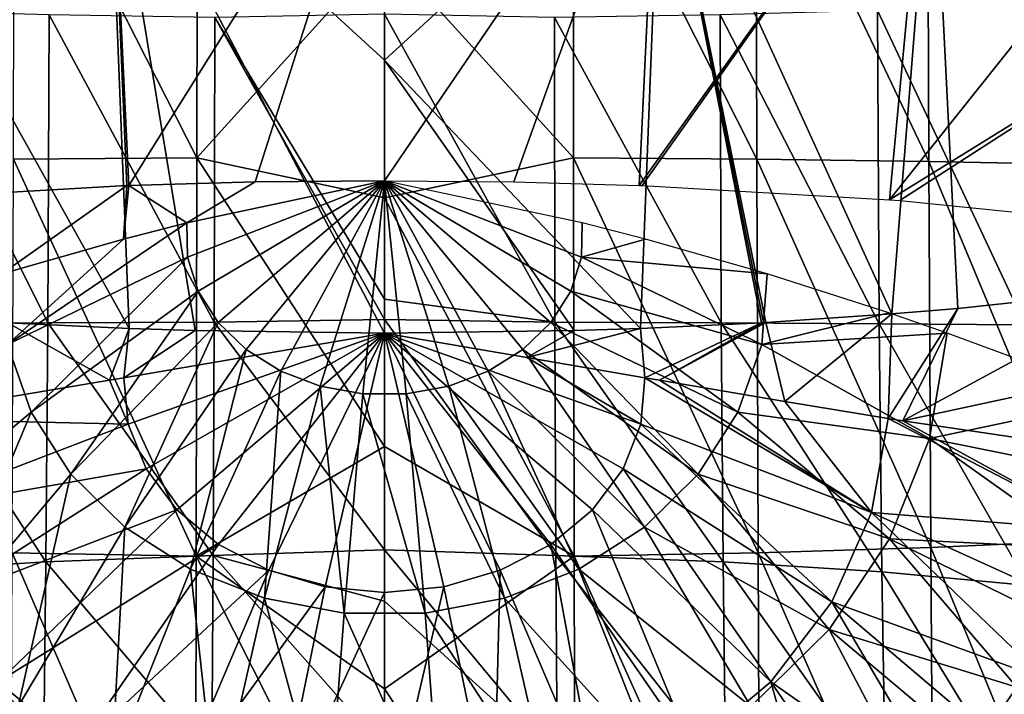
# Model space of a CAD drawing. Units: millimetres. Extents: x -77 to -18, y 3 to 172.
# Drawn here: x -52 to -39, y 41 to 50 of the extents above; entities that cross this region are included whole.
import ezdxf

# ---------------------------------------------------------------- set-up
doc = ezdxf.new("R2010")
doc.units = ezdxf.units.MM
doc.header["$LTSCALE"] = 33.374815
for name, color, linetype in [('11', 7, 'CONTINUOUS'), ('15', 7, 'CONTINUOUS'), ('17', 7, 'CONTINUOUS'), ('18', 7, 'CONTINUOUS'), ('19', 7, 'CONTINUOUS'), ('21', 7, 'CONTINUOUS'), ('23', 7, 'CONTINUOUS'), ('25', 7, 'CONTINUOUS'), ('26', 7, 'CONTINUOUS'), ('7', 7, 'CONTINUOUS'), ('79', 7, 'CONTINUOUS'), ('83', 7, 'CONTINUOUS'), ('87', 7, 'CONTINUOUS'), ('91', 7, 'CONTINUOUS')]:
    doc.layers.add(name, color=color, linetype=linetype)

msp = doc.modelspace()

# ---------------------------------------------------------------- linework, layer by layer
at = {"layer": '11', "linetype": 'Continuous'}
for points in [[(-54.208, 48.031, -546.758), (-51.113, 53.685, -547.563), (-54.735, 53.645, -548.289), (-54.208, 48.031, -546.758)], [(-50.878, 48.223, -546.043), (-51.113, 53.685, -547.563), (-54.208, 48.031, -546.758), (-50.878, 48.223, -546.043)], [(-50.854, 48.224, -546.039), (-47.432, 53.696, -547.319), (-51.113, 53.685, -547.563), (-50.854, 48.224, -546.039)], [(-50.854, 48.224, -546.039), (-51.113, 53.685, -547.563), (-50.878, 48.223, -546.043), (-50.854, 48.224, -546.039)], [(-49.16, 48.272, -545.859), (-47.432, 53.696, -547.319), (-50.854, 48.224, -546.039), (-49.16, 48.272, -545.859)], [(-47.425, 48.289, -545.798), (-47.432, 53.696, -547.319), (-49.16, 48.272, -545.859), (-47.425, 48.289, -545.798)], [(-47.425, 48.289, -545.798), (-43.751, 53.685, -547.562), (-47.432, 53.696, -547.319), (-47.425, 48.289, -545.798)], [(-45.69, 48.272, -545.859), (-43.751, 53.685, -547.562), (-47.425, 48.289, -545.798), (-45.69, 48.272, -545.859)], [(-44.01, 48.225, -546.037), (-43.751, 53.685, -547.562), (-45.69, 48.272, -545.859), (-44.01, 48.225, -546.037)], [(-43.751, 53.685, -547.562), (-44.01, 48.225, -546.037), (-40.129, 53.646, -548.285), (-43.751, 53.685, -547.562)], [(-44.01, 48.225, -546.037), (-43.972, 48.223, -546.043), (-40.129, 53.646, -548.285), (-44.01, 48.225, -546.037)], [(-40.129, 53.646, -548.285), (-43.972, 48.223, -546.043), (-40.656, 48.033, -546.755), (-40.129, 53.646, -548.285)], [(-36.517, 53.229, -549.462), (-40.129, 53.646, -548.285), (-40.656, 48.033, -546.755), (-36.517, 53.229, -549.462)], [(-36.8, 50.422, -548.793), (-36.517, 53.229, -549.462), (-40.656, 48.033, -546.755), (-36.8, 50.422, -548.793)], [(-36.8, 50.422, -548.793), (-40.656, 48.033, -546.755), (-40.517, 48.022, -546.795), (-36.8, 50.422, -548.793)], [(-37.195, 47.686, -548.048), (-36.8, 50.422, -548.793), (-40.517, 48.022, -546.795), (-37.195, 47.686, -548.048)]]:
    msp.add_3dface(points, dxfattribs=at)
at = {"layer": '15', "linetype": 'Continuous'}
for points in [[(-47.425, 53.759, -554.733), (-47.425, 49.904, -554.152), (-51.127, 53.299, -554.426), (-47.425, 53.759, -554.733)], [(-50.849, 46.307, -553.193), (-52.477, 46.384, -552.906), (-54.768, 53.329, -553.692), (-50.849, 46.307, -553.193)], [(-51.127, 53.299, -554.426), (-50.849, 46.307, -553.193), (-54.768, 53.329, -553.692), (-51.127, 53.299, -554.426)], [(-47.425, 49.904, -554.152), (-47.425, 46.243, -553.433), (-51.127, 53.299, -554.426), (-47.425, 49.904, -554.152)], [(-51.127, 53.299, -554.426), (-47.425, 46.243, -553.433), (-49.965, 46.278, -553.301), (-51.127, 53.299, -554.426)], [(-50.849, 46.307, -553.193), (-51.127, 53.299, -554.426), (-49.965, 46.278, -553.301), (-50.849, 46.307, -553.193)]]:
    msp.add_3dface(points, dxfattribs=at)
at = {"layer": '17', "linetype": 'Continuous'}
for points in [[(-39.74, 46.576, -552.192), (-37.195, 46.846, -551.183), (-40.475, 45.066, -552.097), (-39.74, 46.576, -552.192)], [(-40.475, 45.066, -552.097), (-37.195, 46.846, -551.183), (-37.369, 45.74, -550.967), (-40.475, 45.066, -552.097)], [(-42.313, 46.388, -552.893), (-40.625, 46.502, -552.468), (-42.057, 45.326, -552.607), (-42.313, 46.388, -552.893)], [(-42.057, 45.326, -552.607), (-40.625, 46.502, -552.468), (-40.675, 45.098, -552.17), (-42.057, 45.326, -552.607)], [(-40.625, 46.502, -552.468), (-39.74, 46.576, -552.192), (-40.675, 45.098, -552.17), (-40.625, 46.502, -552.468)], [(-40.675, 45.098, -552.17), (-39.74, 46.576, -552.192), (-40.475, 45.066, -552.097), (-40.675, 45.098, -552.17)], [(-43.994, 46.308, -553.192), (-42.373, 46.384, -552.906), (-43.934, 45.644, -553.045), (-43.994, 46.308, -553.192)], [(-43.934, 45.644, -553.045), (-42.373, 46.384, -552.906), (-43.737, 45.611, -553.007), (-43.934, 45.644, -553.045)], [(-42.343, 46.386, -552.899), (-42.313, 46.388, -552.893), (-43.737, 45.611, -553.007), (-42.343, 46.386, -552.899)], [(-43.737, 45.611, -553.007), (-42.313, 46.388, -552.893), (-42.057, 45.326, -552.607), (-43.737, 45.611, -553.007)], [(-42.373, 46.384, -552.906), (-42.343, 46.386, -552.899), (-43.737, 45.611, -553.007), (-42.373, 46.384, -552.906)], [(-47.425, 46.243, -553.433), (-44.884, 46.278, -553.301), (-45.519, 45.917, -553.287), (-47.425, 46.243, -553.433)], [(-44.884, 46.278, -553.301), (-43.994, 46.308, -553.192), (-45.519, 45.917, -553.287), (-44.884, 46.278, -553.301)], [(-45.519, 45.917, -553.287), (-43.994, 46.308, -553.192), (-43.934, 45.644, -553.045), (-45.519, 45.917, -553.287)], [(-37.542, 44.634, -550.752), (-40.475, 45.066, -552.097), (-37.369, 45.74, -550.967), (-37.542, 44.634, -550.752)]]:
    msp.add_3dface(points, dxfattribs=at)
at = {"layer": '18', "linetype": 'Continuous'}
for points in [[(-50.918, 45.644, -553.045), (-47.425, 46.243, -553.433), (-50.863, 45.024, -552.911), (-50.918, 45.644, -553.045)], [(-50.863, 45.024, -552.911), (-47.425, 46.243, -553.433), (-50.622, 44.421, -552.783), (-50.863, 45.024, -552.911)], [(-50.622, 44.421, -552.783), (-47.425, 46.243, -553.433), (-50.211, 43.871, -552.666), (-50.622, 44.421, -552.783)], [(-50.211, 43.871, -552.666), (-47.425, 46.243, -553.433), (-49.653, 43.41, -552.569), (-50.211, 43.871, -552.666)], [(-49.653, 43.41, -552.569), (-47.425, 46.243, -553.433), (-48.976, 43.062, -552.496), (-49.653, 43.41, -552.569)], [(-48.976, 43.062, -552.496), (-47.425, 46.243, -553.433), (-48.22, 42.842, -552.45), (-48.976, 43.062, -552.496)], [(-48.22, 42.842, -552.45), (-47.425, 46.243, -553.433), (-47.425, 42.766, -552.434), (-48.22, 42.842, -552.45)], [(-47.425, 46.243, -553.433), (-45.519, 45.917, -553.287), (-43.987, 45.024, -552.911), (-47.425, 46.243, -553.433)], [(-47.425, 42.766, -552.434), (-47.425, 46.243, -553.433), (-46.63, 42.842, -552.45), (-47.425, 42.766, -552.434)], [(-46.63, 42.842, -552.45), (-47.425, 46.243, -553.433), (-45.874, 43.062, -552.496), (-46.63, 42.842, -552.45)], [(-45.874, 43.062, -552.496), (-47.425, 46.243, -553.433), (-45.197, 43.41, -552.569), (-45.874, 43.062, -552.496)], [(-45.197, 43.41, -552.569), (-47.425, 46.243, -553.433), (-44.639, 43.871, -552.666), (-45.197, 43.41, -552.569)], [(-44.639, 43.871, -552.666), (-47.425, 46.243, -553.433), (-44.228, 44.421, -552.783), (-44.639, 43.871, -552.666)], [(-44.228, 44.421, -552.783), (-47.425, 46.243, -553.433), (-43.987, 45.024, -552.911), (-44.228, 44.421, -552.783)], [(-45.519, 45.917, -553.287), (-43.934, 45.644, -553.045), (-43.987, 45.024, -552.911), (-45.519, 45.917, -553.287)], [(-51.113, 45.611, -553.007), (-50.863, 45.024, -552.911), (-54.178, 45.098, -552.168), (-51.113, 45.611, -553.007)], [(-50.918, 45.644, -553.045), (-50.863, 45.024, -552.911), (-51.113, 45.611, -553.007), (-50.918, 45.644, -553.045)], [(-43.987, 45.024, -552.911), (-43.934, 45.644, -553.045), (-40.896, 43.837, -551.906), (-43.987, 45.024, -552.911)], [(-43.934, 45.644, -553.045), (-43.737, 45.611, -553.007), (-40.896, 43.837, -551.906), (-43.934, 45.644, -553.045)], [(-43.737, 45.611, -553.007), (-42.057, 45.326, -552.607), (-40.896, 43.837, -551.906), (-43.737, 45.611, -553.007)], [(-42.057, 45.326, -552.607), (-40.675, 45.098, -552.17), (-40.896, 43.837, -551.906), (-42.057, 45.326, -552.607)], [(-54.178, 45.098, -552.168), (-50.863, 45.024, -552.911), (-53.954, 43.837, -551.906), (-54.178, 45.098, -552.168)], [(-50.863, 45.024, -552.911), (-50.622, 44.421, -552.783), (-53.954, 43.837, -551.906), (-50.863, 45.024, -552.911)], [(-44.228, 44.421, -552.783), (-43.987, 45.024, -552.911), (-41.43, 42.64, -551.656), (-44.228, 44.421, -552.783)], [(-41.43, 42.64, -551.656), (-43.987, 45.024, -552.911), (-40.896, 43.837, -551.906), (-41.43, 42.64, -551.656)], [(-40.896, 43.837, -551.906), (-40.675, 45.098, -552.17), (-37.769, 43.587, -550.548), (-40.896, 43.837, -551.906)], [(-40.675, 45.098, -552.17), (-40.475, 45.066, -552.097), (-37.769, 43.587, -550.548), (-40.675, 45.098, -552.17)], [(-40.475, 45.066, -552.097), (-37.542, 44.634, -550.752), (-37.769, 43.587, -550.548), (-40.475, 45.066, -552.097)], [(-53.954, 43.837, -551.906), (-50.622, 44.421, -552.783), (-53.42, 42.64, -551.656), (-53.954, 43.837, -551.906)], [(-50.622, 44.421, -552.783), (-50.211, 43.871, -552.666), (-53.42, 42.64, -551.656), (-50.622, 44.421, -552.783)], [(-44.639, 43.871, -552.666), (-44.228, 44.421, -552.783), (-42.246, 41.566, -551.433), (-44.639, 43.871, -552.666)], [(-42.246, 41.566, -551.433), (-44.228, 44.421, -552.783), (-41.43, 42.64, -551.656), (-42.246, 41.566, -551.433)], [(-53.42, 42.64, -551.656), (-50.211, 43.871, -552.666), (-52.604, 41.566, -551.433), (-53.42, 42.64, -551.656)], [(-50.211, 43.871, -552.666), (-49.653, 43.41, -552.569), (-52.604, 41.566, -551.433), (-50.211, 43.871, -552.666)], [(-45.197, 43.41, -552.569), (-44.639, 43.871, -552.666), (-43.31, 40.674, -551.249), (-45.197, 43.41, -552.569)], [(-43.31, 40.674, -551.249), (-44.639, 43.871, -552.666), (-42.246, 41.566, -551.433), (-43.31, 40.674, -551.249)], [(-41.43, 42.64, -551.656), (-40.896, 43.837, -551.906), (-38.563, 41.599, -550.16), (-41.43, 42.64, -551.656)], [(-38.563, 41.599, -550.16), (-40.896, 43.837, -551.906), (-38.111, 42.572, -550.35), (-38.563, 41.599, -550.16)], [(-38.111, 42.572, -550.35), (-40.896, 43.837, -551.906), (-37.769, 43.587, -550.548), (-38.111, 42.572, -550.35)], [(-52.604, 41.566, -551.433), (-49.653, 43.41, -552.569), (-51.54, 40.674, -551.249), (-52.604, 41.566, -551.433)], [(-49.653, 43.41, -552.569), (-48.976, 43.062, -552.496), (-51.54, 40.674, -551.249), (-49.653, 43.41, -552.569)], [(-45.874, 43.062, -552.496), (-45.197, 43.41, -552.569), (-44.572, 40.006, -551.111), (-45.874, 43.062, -552.496)], [(-44.572, 40.006, -551.111), (-45.197, 43.41, -552.569), (-43.31, 40.674, -551.249), (-44.572, 40.006, -551.111)], [(-51.54, 40.674, -551.249), (-48.976, 43.062, -552.496), (-50.278, 40.006, -551.111), (-51.54, 40.674, -551.249)], [(-48.976, 43.062, -552.496), (-48.22, 42.842, -552.45), (-50.278, 40.006, -551.111), (-48.976, 43.062, -552.496)], [(-46.63, 42.842, -552.45), (-45.874, 43.062, -552.496), (-45.965, 39.588, -551.025), (-46.63, 42.842, -552.45)], [(-45.965, 39.588, -551.025), (-45.874, 43.062, -552.496), (-44.572, 40.006, -551.111), (-45.965, 39.588, -551.025)], [(-50.278, 40.006, -551.111), (-48.22, 42.842, -552.45), (-48.885, 39.588, -551.025), (-50.278, 40.006, -551.111)], [(-48.22, 42.842, -552.45), (-47.425, 42.766, -552.434), (-48.885, 39.588, -551.025), (-48.22, 42.842, -552.45)], [(-48.885, 39.588, -551.025), (-47.425, 42.766, -552.434), (-47.425, 39.443, -550.996), (-48.885, 39.588, -551.025)], [(-47.425, 42.766, -552.434), (-46.63, 42.842, -552.45), (-47.425, 39.443, -550.996), (-47.425, 42.766, -552.434)], [(-47.425, 39.443, -550.996), (-46.63, 42.842, -552.45), (-45.965, 39.588, -551.025), (-47.425, 39.443, -550.996)], [(-42.246, 41.566, -551.433), (-41.43, 42.64, -551.656), (-39.771, 39.821, -549.814), (-42.246, 41.566, -551.433)], [(-39.771, 39.821, -549.814), (-41.43, 42.64, -551.656), (-39.119, 40.678, -549.981), (-39.771, 39.821, -549.814)], [(-39.119, 40.678, -549.981), (-41.43, 42.64, -551.656), (-38.563, 41.599, -550.16), (-39.119, 40.678, -549.981)], [(-52.604, 41.566, -551.433), (-51.54, 40.674, -551.249), (-54.338, 39.041, -549.662), (-52.604, 41.566, -551.433)], [(-43.31, 40.674, -551.249), (-42.246, 41.566, -551.433), (-41.34, 38.344, -549.527), (-43.31, 40.674, -551.249)], [(-41.34, 38.344, -549.527), (-42.246, 41.566, -551.433), (-40.514, 39.039, -549.662), (-41.34, 38.344, -549.527)], [(-40.514, 39.039, -549.662), (-42.246, 41.566, -551.433), (-39.771, 39.821, -549.814), (-40.514, 39.039, -549.662)]]:
    msp.add_3dface(points, dxfattribs=at)
at = {"layer": '19', "linetype": 'Continuous'}
for points in [[(-52.477, 46.384, -552.906), (-51.113, 45.611, -553.007), (-54.178, 45.098, -552.168), (-52.477, 46.384, -552.906)], [(-52.477, 46.384, -552.906), (-50.849, 46.307, -553.193), (-51.113, 45.611, -553.007), (-52.477, 46.384, -552.906)], [(-50.849, 46.307, -553.193), (-50.918, 45.644, -553.045), (-51.113, 45.611, -553.007), (-50.849, 46.307, -553.193)], [(-50.849, 46.307, -553.193), (-49.965, 46.278, -553.301), (-50.918, 45.644, -553.045), (-50.849, 46.307, -553.193)], [(-49.965, 46.278, -553.301), (-47.425, 46.243, -553.433), (-50.918, 45.644, -553.045), (-49.965, 46.278, -553.301)]]:
    msp.add_3dface(points, dxfattribs=at)
at = {"layer": '21', "linetype": 'Continuous'}
msp.add_3dface([(-39.119, 40.678, -549.981), (-38.563, 41.599, -550.16), (-38.487, 40.981, -549.731), (-39.119, 40.678, -549.981)], dxfattribs=at)
at = {"layer": '23', "linetype": 'Continuous'}
msp.add_3dface([(-39.533, 40.645, -547.035), (-38.805, 41.326, -547.279), (-38.947, 41.496, -547.164), (-39.533, 40.645, -547.035)], dxfattribs=at)
at = {"layer": '25', "linetype": 'Continuous'}
for points in [[(-50.066, 47.261, -545.634), (-47.425, 48.289, -545.798), (-50.076, 47.724, -545.769), (-50.066, 47.261, -545.634)], [(-49.922, 46.807, -545.507), (-47.425, 48.289, -545.798), (-50.066, 47.261, -545.634), (-49.922, 46.807, -545.507)], [(-49.656, 46.387, -545.394), (-47.425, 48.289, -545.798), (-49.922, 46.807, -545.507), (-49.656, 46.387, -545.394)], [(-49.281, 46.023, -545.298), (-47.425, 48.289, -545.798), (-49.656, 46.387, -545.394), (-49.281, 46.023, -545.298)], [(-48.816, 45.735, -545.222), (-47.425, 48.289, -545.798), (-49.281, 46.023, -545.298), (-48.816, 45.735, -545.222)], [(-48.286, 45.534, -545.171), (-47.425, 48.289, -545.798), (-48.816, 45.735, -545.222), (-48.286, 45.534, -545.171)], [(-47.716, 45.429, -545.144), (-47.425, 48.289, -545.798), (-48.286, 45.534, -545.171), (-47.716, 45.429, -545.144)], [(-47.134, 45.429, -545.144), (-47.425, 48.289, -545.798), (-47.716, 45.429, -545.144), (-47.134, 45.429, -545.144)], [(-44.774, 47.724, -545.769), (-47.425, 48.289, -545.798), (-44.784, 47.261, -545.634), (-44.774, 47.724, -545.769)], [(-44.784, 47.261, -545.634), (-47.425, 48.289, -545.798), (-44.928, 46.807, -545.507), (-44.784, 47.261, -545.634)], [(-44.928, 46.807, -545.507), (-47.425, 48.289, -545.798), (-45.194, 46.387, -545.394), (-44.928, 46.807, -545.507)], [(-45.194, 46.387, -545.394), (-47.425, 48.289, -545.798), (-45.569, 46.023, -545.298), (-45.194, 46.387, -545.394)], [(-45.569, 46.023, -545.298), (-47.425, 48.289, -545.798), (-46.034, 45.735, -545.222), (-45.569, 46.023, -545.298)], [(-46.034, 45.735, -545.222), (-47.425, 48.289, -545.798), (-46.564, 45.534, -545.171), (-46.034, 45.735, -545.222)], [(-46.564, 45.534, -545.171), (-47.425, 48.289, -545.798), (-47.134, 45.429, -545.144), (-46.564, 45.534, -545.171)], [(-50.066, 47.261, -545.634), (-50.076, 47.724, -545.769), (-52.481, 46.092, -545.844), (-50.066, 47.261, -545.634)], [(-52.481, 46.092, -545.844), (-50.076, 47.724, -545.769), (-50.923, 47.506, -545.831), (-52.481, 46.092, -545.844)], [(-44.774, 47.724, -545.769), (-44.784, 47.261, -545.634), (-43.927, 47.506, -545.831), (-44.774, 47.724, -545.769)], [(-52.554, 47.039, -546.063), (-52.481, 46.092, -545.844), (-50.923, 47.506, -545.831), (-52.554, 47.039, -546.063)], [(-44.784, 47.261, -545.634), (-42.296, 47.039, -546.063), (-43.927, 47.506, -545.831), (-44.784, 47.261, -545.634)], [(-50.066, 47.261, -545.634), (-52.481, 46.092, -545.844), (-52.162, 45.184, -545.636), (-50.066, 47.261, -545.634)], [(-49.922, 46.807, -545.507), (-50.066, 47.261, -545.634), (-52.162, 45.184, -545.636), (-49.922, 46.807, -545.507)], [(-44.784, 47.261, -545.634), (-44.928, 46.807, -545.507), (-42.369, 46.092, -545.844), (-44.784, 47.261, -545.634)], [(-44.784, 47.261, -545.634), (-42.369, 46.092, -545.844), (-42.296, 47.039, -546.063), (-44.784, 47.261, -545.634)], [(-42.369, 46.092, -545.844), (-40.663, 46.514, -546.457), (-42.296, 47.039, -546.063), (-42.369, 46.092, -545.844)], [(-49.922, 46.807, -545.507), (-52.162, 45.184, -545.636), (-51.63, 44.353, -545.448), (-49.922, 46.807, -545.507)], [(-49.656, 46.387, -545.394), (-49.922, 46.807, -545.507), (-51.63, 44.353, -545.448), (-49.656, 46.387, -545.394)], [(-44.928, 46.807, -545.507), (-45.194, 46.387, -545.394), (-42.688, 45.184, -545.636), (-44.928, 46.807, -545.507)], [(-44.928, 46.807, -545.507), (-42.688, 45.184, -545.636), (-42.369, 46.092, -545.844), (-44.928, 46.807, -545.507)], [(-39.882, 46.244, -546.708), (-40.663, 46.514, -546.457), (-42.369, 46.092, -545.844), (-39.882, 46.244, -546.708)], [(-49.656, 46.387, -545.394), (-51.63, 44.353, -545.448), (-50.908, 43.64, -545.288), (-49.656, 46.387, -545.394)], [(-49.281, 46.023, -545.298), (-49.656, 46.387, -545.394), (-50.908, 43.64, -545.288), (-49.281, 46.023, -545.298)], [(-45.194, 46.387, -545.394), (-45.569, 46.023, -545.298), (-43.22, 44.353, -545.448), (-45.194, 46.387, -545.394)], [(-45.194, 46.387, -545.394), (-43.22, 44.353, -545.448), (-42.688, 45.184, -545.636), (-45.194, 46.387, -545.394)], [(-40.121, 44.829, -546.445), (-39.882, 46.244, -546.708), (-42.369, 46.092, -545.844), (-40.121, 44.829, -546.445)], [(-40.121, 44.829, -546.445), (-37.53, 45.375, -547.731), (-39.882, 46.244, -546.708), (-40.121, 44.829, -546.445)], [(-52.481, 46.092, -545.844), (-54.195, 43.485, -546.197), (-52.162, 45.184, -545.636), (-52.481, 46.092, -545.844)], [(-42.688, 45.184, -545.636), (-40.121, 44.829, -546.445), (-42.369, 46.092, -545.844), (-42.688, 45.184, -545.636)], [(-49.281, 46.023, -545.298), (-50.908, 43.64, -545.288), (-50.028, 43.079, -545.163), (-49.281, 46.023, -545.298)], [(-48.816, 45.735, -545.222), (-49.281, 46.023, -545.298), (-50.028, 43.079, -545.163), (-48.816, 45.735, -545.222)], [(-45.569, 46.023, -545.298), (-46.034, 45.735, -545.222), (-43.942, 43.64, -545.288), (-45.569, 46.023, -545.298)], [(-45.569, 46.023, -545.298), (-43.942, 43.64, -545.288), (-43.22, 44.353, -545.448), (-45.569, 46.023, -545.298)], [(-48.816, 45.735, -545.222), (-50.028, 43.079, -545.163), (-49.032, 42.689, -545.076), (-48.816, 45.735, -545.222)], [(-48.286, 45.534, -545.171), (-48.816, 45.735, -545.222), (-49.032, 42.689, -545.076), (-48.286, 45.534, -545.171)], [(-46.034, 45.735, -545.222), (-46.564, 45.534, -545.171), (-44.822, 43.079, -545.163), (-46.034, 45.735, -545.222)], [(-46.034, 45.735, -545.222), (-44.822, 43.079, -545.163), (-43.942, 43.64, -545.288), (-46.034, 45.735, -545.222)], [(-48.286, 45.534, -545.171), (-49.032, 42.689, -545.076), (-47.968, 42.485, -545.032), (-48.286, 45.534, -545.171)], [(-47.716, 45.429, -545.144), (-48.286, 45.534, -545.171), (-47.968, 42.485, -545.032), (-47.716, 45.429, -545.144)], [(-47.716, 45.429, -545.144), (-47.968, 42.485, -545.032), (-46.882, 42.485, -545.032), (-47.716, 45.429, -545.144)], [(-47.134, 45.429, -545.144), (-47.716, 45.429, -545.144), (-46.882, 42.485, -545.032), (-47.134, 45.429, -545.144)], [(-46.564, 45.534, -545.171), (-47.134, 45.429, -545.144), (-45.818, 42.689, -545.076), (-46.564, 45.534, -545.171)], [(-47.134, 45.429, -545.144), (-46.882, 42.485, -545.032), (-45.818, 42.689, -545.076), (-47.134, 45.429, -545.144)], [(-46.564, 45.534, -545.171), (-45.818, 42.689, -545.076), (-44.822, 43.079, -545.163), (-46.564, 45.534, -545.171)], [(-37.735, 44.349, -547.584), (-37.53, 45.375, -547.731), (-40.121, 44.829, -546.445), (-37.735, 44.349, -547.584)], [(-54.195, 43.485, -546.197), (-53.387, 42.269, -545.972), (-52.162, 45.184, -545.636), (-54.195, 43.485, -546.197)], [(-52.162, 45.184, -545.636), (-53.387, 42.269, -545.972), (-51.63, 44.353, -545.448), (-52.162, 45.184, -545.636)], [(-43.22, 44.353, -545.448), (-40.655, 43.485, -546.197), (-42.688, 45.184, -545.636), (-43.22, 44.353, -545.448)], [(-40.655, 43.485, -546.197), (-40.121, 44.829, -546.445), (-42.688, 45.184, -545.636), (-40.655, 43.485, -546.197)], [(-40.655, 43.485, -546.197), (-38.044, 43.355, -547.44), (-40.121, 44.829, -546.445), (-40.655, 43.485, -546.197)], [(-38.044, 43.355, -547.44), (-37.735, 44.349, -547.584), (-40.121, 44.829, -546.445), (-38.044, 43.355, -547.44)], [(-53.387, 42.269, -545.972), (-52.336, 41.235, -545.781), (-51.63, 44.353, -545.448), (-53.387, 42.269, -545.972)], [(-51.63, 44.353, -545.448), (-52.336, 41.235, -545.781), (-50.908, 43.64, -545.288), (-51.63, 44.353, -545.448)], [(-43.942, 43.64, -545.288), (-41.463, 42.269, -545.972), (-43.22, 44.353, -545.448), (-43.942, 43.64, -545.288)], [(-41.463, 42.269, -545.972), (-40.655, 43.485, -546.197), (-43.22, 44.353, -545.448), (-41.463, 42.269, -545.972)], [(-52.336, 41.235, -545.781), (-51.08, 40.426, -545.63), (-50.908, 43.64, -545.288), (-52.336, 41.235, -545.781)], [(-50.908, 43.64, -545.288), (-51.08, 40.426, -545.63), (-50.028, 43.079, -545.163), (-50.908, 43.64, -545.288)], [(-44.822, 43.079, -545.163), (-42.514, 41.235, -545.781), (-43.942, 43.64, -545.288), (-44.822, 43.079, -545.163)], [(-42.514, 41.235, -545.781), (-41.463, 42.269, -545.972), (-43.942, 43.64, -545.288), (-42.514, 41.235, -545.781)], [(-41.463, 42.269, -545.972), (-38.947, 41.496, -547.164), (-40.655, 43.485, -546.197), (-41.463, 42.269, -545.972)], [(-38.947, 41.496, -547.164), (-38.448, 42.404, -547.299), (-40.655, 43.485, -546.197), (-38.947, 41.496, -547.164)], [(-38.448, 42.404, -547.299), (-38.044, 43.355, -547.44), (-40.655, 43.485, -546.197), (-38.448, 42.404, -547.299)], [(-51.08, 40.426, -545.63), (-49.677, 39.865, -545.526), (-50.028, 43.079, -545.163), (-51.08, 40.426, -545.63)], [(-50.028, 43.079, -545.163), (-49.677, 39.865, -545.526), (-49.032, 42.689, -545.076), (-50.028, 43.079, -545.163)], [(-45.818, 42.689, -545.076), (-43.77, 40.426, -545.63), (-44.822, 43.079, -545.163), (-45.818, 42.689, -545.076)], [(-43.77, 40.426, -545.63), (-42.514, 41.235, -545.781), (-44.822, 43.079, -545.163), (-43.77, 40.426, -545.63)], [(-49.677, 39.865, -545.526), (-48.185, 39.574, -545.471), (-49.032, 42.689, -545.076), (-49.677, 39.865, -545.526)], [(-49.032, 42.689, -545.076), (-48.185, 39.574, -545.471), (-47.968, 42.485, -545.032), (-49.032, 42.689, -545.076)], [(-46.882, 42.485, -545.032), (-45.173, 39.865, -545.526), (-45.818, 42.689, -545.076), (-46.882, 42.485, -545.032)], [(-45.173, 39.865, -545.526), (-43.77, 40.426, -545.63), (-45.818, 42.689, -545.076), (-45.173, 39.865, -545.526)], [(-48.185, 39.574, -545.471), (-46.665, 39.574, -545.471), (-47.968, 42.485, -545.032), (-48.185, 39.574, -545.471)], [(-47.968, 42.485, -545.032), (-46.665, 39.574, -545.471), (-46.882, 42.485, -545.032), (-47.968, 42.485, -545.032)], [(-46.665, 39.574, -545.471), (-45.173, 39.865, -545.526), (-46.882, 42.485, -545.032), (-46.665, 39.574, -545.471)], [(-42.514, 41.235, -545.781), (-40.198, 39.864, -546.916), (-41.463, 42.269, -545.972), (-42.514, 41.235, -545.781)], [(-40.198, 39.864, -546.916), (-39.533, 40.645, -547.035), (-41.463, 42.269, -545.972), (-40.198, 39.864, -546.916)], [(-39.533, 40.645, -547.035), (-38.947, 41.496, -547.164), (-41.463, 42.269, -545.972), (-39.533, 40.645, -547.035)]]:
    msp.add_3dface(points, dxfattribs=at)
at = {"layer": '26', "linetype": 'Continuous'}
for points in [[(-50.878, 48.223, -546.043), (-54.208, 48.031, -546.758), (-52.554, 47.039, -546.063), (-50.878, 48.223, -546.043)], [(-50.878, 48.223, -546.043), (-52.554, 47.039, -546.063), (-50.923, 47.506, -545.831), (-50.878, 48.223, -546.043)], [(-50.854, 48.224, -546.039), (-50.878, 48.223, -546.043), (-50.923, 47.506, -545.831), (-50.854, 48.224, -546.039)], [(-50.076, 47.724, -545.769), (-50.854, 48.224, -546.039), (-50.923, 47.506, -545.831), (-50.076, 47.724, -545.769)], [(-49.16, 48.272, -545.859), (-50.854, 48.224, -546.039), (-50.076, 47.724, -545.769), (-49.16, 48.272, -545.859)], [(-47.425, 48.289, -545.798), (-49.16, 48.272, -545.859), (-50.076, 47.724, -545.769), (-47.425, 48.289, -545.798)]]:
    msp.add_3dface(points, dxfattribs=at)
at = {"layer": '7', "linetype": 'Continuous'}
for points in [[(-47.425, 53.759, -554.733), (-43.719, 53.299, -554.426), (-47.425, 49.904, -554.152), (-47.425, 53.759, -554.733)], [(-40.078, 53.329, -553.691), (-40.625, 46.502, -552.468), (-43.719, 53.299, -554.426), (-40.078, 53.329, -553.691)], [(-40.625, 46.502, -552.468), (-40.078, 53.329, -553.691), (-39.74, 46.576, -552.192), (-40.625, 46.502, -552.468)], [(-39.74, 46.576, -552.192), (-40.078, 53.329, -553.691), (-37.195, 46.846, -551.183), (-39.74, 46.576, -552.192)], [(-37.195, 46.846, -551.183), (-40.078, 53.329, -553.691), (-36.809, 49.708, -551.805), (-37.195, 46.846, -551.183)], [(-36.809, 49.708, -551.805), (-40.078, 53.329, -553.691), (-36.519, 52.827, -552.354), (-36.809, 49.708, -551.805)], [(-43.719, 53.299, -554.426), (-43.994, 46.308, -553.192), (-47.425, 49.904, -554.152), (-43.719, 53.299, -554.426)], [(-43.719, 53.299, -554.426), (-42.373, 46.384, -552.906), (-43.994, 46.308, -553.192), (-43.719, 53.299, -554.426)], [(-42.343, 46.386, -552.899), (-42.373, 46.384, -552.906), (-43.719, 53.299, -554.426), (-42.343, 46.386, -552.899)], [(-42.313, 46.388, -552.893), (-42.343, 46.386, -552.899), (-43.719, 53.299, -554.426), (-42.313, 46.388, -552.893)], [(-40.625, 46.502, -552.468), (-42.313, 46.388, -552.893), (-43.719, 53.299, -554.426), (-40.625, 46.502, -552.468)], [(-47.425, 49.904, -554.152), (-43.994, 46.308, -553.192), (-44.884, 46.278, -553.301), (-47.425, 49.904, -554.152)], [(-47.425, 46.243, -553.433), (-47.425, 49.904, -554.152), (-44.884, 46.278, -553.301), (-47.425, 46.243, -553.433)]]:
    msp.add_3dface(points, dxfattribs=at)
at = {"layer": '79', "linetype": 'Continuous'}
for points in [[(-44.898, 53.471, -519.106), (-44.893, 48.596, -518.983), (-47.425, 51.384, -519.29), (-44.898, 53.471, -519.106)], [(-44.893, 48.596, -518.983), (-44.898, 53.471, -519.106), (-42.435, 48.577, -518.414), (-44.893, 48.596, -518.983)], [(-42.435, 48.577, -518.414), (-44.898, 53.471, -519.106), (-42.446, 53.421, -518.559), (-42.435, 48.577, -518.414)], [(-42.435, 48.577, -518.414), (-42.446, 53.421, -518.559), (-40.129, 48.546, -517.483), (-42.435, 48.577, -518.414)], [(-40.129, 48.546, -517.483), (-42.446, 53.421, -518.559), (-40.145, 53.34, -517.663), (-40.129, 48.546, -517.483)], [(-40.129, 48.546, -517.483), (-40.145, 53.34, -517.663), (-38.045, 48.505, -516.22), (-40.129, 48.546, -517.483)], [(-38.045, 48.505, -516.22), (-40.145, 53.34, -517.663), (-38.066, 53.234, -516.446), (-38.045, 48.505, -516.22)], [(-47.425, 51.384, -519.29), (-44.893, 48.596, -518.983), (-47.425, 48.057, -519.138), (-47.425, 51.384, -519.29)], [(-44.893, 48.596, -518.983), (-44.883, 43.251, -518.388), (-47.425, 48.057, -519.138), (-44.893, 48.596, -518.983)], [(-44.883, 43.251, -518.388), (-44.893, 48.596, -518.983), (-42.416, 43.296, -517.806), (-44.883, 43.251, -518.388)], [(-42.416, 43.296, -517.806), (-44.893, 48.596, -518.983), (-42.435, 48.577, -518.414), (-42.416, 43.296, -517.806)], [(-42.416, 43.296, -517.806), (-42.435, 48.577, -518.414), (-40.103, 43.367, -516.855), (-42.416, 43.296, -517.806)], [(-40.103, 43.367, -516.855), (-42.435, 48.577, -518.414), (-40.129, 48.546, -517.483), (-40.103, 43.367, -516.855)], [(-40.103, 43.367, -516.855), (-40.129, 48.546, -517.483), (-38.011, 43.462, -515.564), (-40.103, 43.367, -516.855)], [(-38.011, 43.462, -515.564), (-40.129, 48.546, -517.483), (-38.045, 48.505, -516.22), (-38.011, 43.462, -515.564)], [(-47.425, 48.057, -519.138), (-44.883, 43.251, -518.388), (-47.425, 44.722, -518.798), (-47.425, 48.057, -519.138)], [(-47.425, 44.722, -518.798), (-44.883, 43.251, -518.388), (-47.425, 41.471, -518.282), (-47.425, 44.722, -518.798)], [(-37.966, 38.186, -514.383), (-40.103, 43.367, -516.855), (-38.011, 43.462, -515.564), (-37.966, 38.186, -514.383)], [(-42.392, 37.723, -516.631), (-44.883, 43.251, -518.388), (-42.416, 43.296, -517.806), (-42.392, 37.723, -516.631)], [(-40.067, 37.922, -515.677), (-42.416, 43.296, -517.806), (-40.103, 43.367, -516.855), (-40.067, 37.922, -515.677)], [(-42.392, 37.723, -516.631), (-42.416, 43.296, -517.806), (-40.067, 37.922, -515.677), (-42.392, 37.723, -516.631)], [(-40.067, 37.922, -515.677), (-40.103, 43.367, -516.855), (-37.966, 38.186, -514.383), (-40.067, 37.922, -515.677)], [(-44.883, 43.251, -518.388), (-44.871, 37.599, -517.215), (-47.425, 41.471, -518.282), (-44.883, 43.251, -518.388)], [(-44.871, 37.599, -517.215), (-44.883, 43.251, -518.388), (-42.392, 37.723, -516.631), (-44.871, 37.599, -517.215)], [(-47.425, 41.471, -518.282), (-44.871, 37.599, -517.215), (-47.425, 38.242, -517.584), (-47.425, 41.471, -518.282)]]:
    msp.add_3dface(points, dxfattribs=at)
at = {"layer": '83', "linetype": 'Continuous'}
for points in [[(-42.927, 50.513, -495.351), (-40.794, 46.369, -494.788), (-40.817, 50.572, -496.087), (-42.927, 50.513, -495.351)], [(-40.817, 50.572, -496.087), (-38.839, 46.353, -495.836), (-38.869, 50.652, -497.093), (-40.817, 50.572, -496.087)], [(-40.794, 46.369, -494.788), (-38.839, 46.353, -495.836), (-40.817, 50.572, -496.087), (-40.794, 46.369, -494.788)], [(-47.425, 46.7, -493.52), (-45.14, 46.389, -493.553), (-47.425, 50.523, -494.767), (-47.425, 46.7, -493.52)], [(-47.425, 50.523, -494.767), (-45.14, 46.389, -493.553), (-45.148, 50.476, -494.903), (-47.425, 50.523, -494.767)], [(-45.148, 50.476, -494.903), (-42.911, 46.381, -494.02), (-42.927, 50.513, -495.351), (-45.148, 50.476, -494.903)], [(-45.14, 46.389, -493.553), (-42.911, 46.381, -494.02), (-45.148, 50.476, -494.903), (-45.14, 46.389, -493.553)], [(-42.911, 46.381, -494.02), (-40.794, 46.369, -494.788), (-42.927, 50.513, -495.351), (-42.911, 46.381, -494.02)], [(-47.425, 46.425, -493.408), (-45.14, 46.389, -493.553), (-47.425, 46.7, -493.52), (-47.425, 46.425, -493.408)], [(-47.425, 43.337, -491.924), (-45.127, 43.259, -492.057), (-47.425, 46.425, -493.408), (-47.425, 43.337, -491.924)], [(-47.425, 46.425, -493.408), (-45.127, 43.259, -492.057), (-45.14, 46.389, -493.553), (-47.425, 46.425, -493.408)], [(-45.127, 43.259, -492.057), (-42.886, 43.175, -492.531), (-45.14, 46.389, -493.553), (-45.127, 43.259, -492.057)], [(-45.14, 46.389, -493.553), (-42.886, 43.175, -492.531), (-42.911, 46.381, -494.02), (-45.14, 46.389, -493.553)], [(-42.886, 43.175, -492.531), (-40.757, 43.04, -493.308), (-42.911, 46.381, -494.02), (-42.886, 43.175, -492.531)], [(-42.911, 46.381, -494.02), (-40.757, 43.04, -493.308), (-40.794, 46.369, -494.788), (-42.911, 46.381, -494.02)], [(-40.757, 43.04, -493.308), (-38.792, 42.86, -494.369), (-40.794, 46.369, -494.788), (-40.757, 43.04, -493.308)], [(-40.794, 46.369, -494.788), (-38.792, 42.86, -494.369), (-38.839, 46.353, -495.836), (-40.794, 46.369, -494.788)], [(-47.425, 42.649, -491.532), (-45.111, 40.549, -490.379), (-47.425, 43.337, -491.924), (-47.425, 42.649, -491.532)], [(-47.425, 43.337, -491.924), (-45.111, 40.549, -490.379), (-45.127, 43.259, -492.057), (-47.425, 43.337, -491.924)], [(-45.111, 40.549, -490.379), (-42.854, 40.376, -490.844), (-45.127, 43.259, -492.057), (-45.111, 40.549, -490.379)], [(-45.127, 43.259, -492.057), (-42.854, 40.376, -490.844), (-42.886, 43.175, -492.531), (-45.127, 43.259, -492.057)], [(-42.854, 40.376, -490.844), (-40.71, 40.098, -491.605), (-42.886, 43.175, -492.531), (-42.854, 40.376, -490.844)], [(-42.886, 43.175, -492.531), (-40.71, 40.098, -491.605), (-40.757, 43.04, -493.308), (-42.886, 43.175, -492.531)], [(-40.71, 40.098, -491.605), (-38.731, 39.725, -492.646), (-40.757, 43.04, -493.308), (-40.71, 40.098, -491.605)], [(-40.757, 43.04, -493.308), (-38.731, 39.725, -492.646), (-38.792, 42.86, -494.369), (-40.757, 43.04, -493.308)], [(-47.425, 40.663, -490.261), (-45.111, 40.549, -490.379), (-47.425, 42.649, -491.532), (-47.425, 40.663, -490.261)]]:
    msp.add_3dface(points, dxfattribs=at)
at = {"layer": '87', "linetype": 'Continuous'}
for points in [[(-54.056, 46.369, -494.788), (-51.939, 46.381, -494.02), (-54.034, 50.572, -496.087), (-54.056, 46.369, -494.788)], [(-54.034, 50.572, -496.087), (-51.939, 46.381, -494.02), (-51.923, 50.513, -495.351), (-54.034, 50.572, -496.087)], [(-51.939, 46.381, -494.02), (-49.71, 46.389, -493.553), (-51.923, 50.513, -495.351), (-51.939, 46.381, -494.02)], [(-51.923, 50.513, -495.351), (-49.71, 46.389, -493.553), (-49.702, 50.476, -494.903), (-51.923, 50.513, -495.351)], [(-49.71, 46.389, -493.553), (-47.425, 46.425, -493.408), (-49.702, 50.476, -494.903), (-49.71, 46.389, -493.553)], [(-47.425, 46.7, -493.52), (-47.425, 50.523, -494.767), (-49.702, 50.476, -494.903), (-47.425, 46.7, -493.52)], [(-47.425, 46.425, -493.408), (-47.425, 46.7, -493.52), (-49.702, 50.476, -494.903), (-47.425, 46.425, -493.408)], [(-54.093, 43.04, -493.308), (-51.964, 43.175, -492.531), (-54.056, 46.369, -494.788), (-54.093, 43.04, -493.308)], [(-54.056, 46.369, -494.788), (-51.964, 43.175, -492.531), (-51.939, 46.381, -494.02), (-54.056, 46.369, -494.788)], [(-51.964, 43.175, -492.531), (-49.723, 43.259, -492.057), (-51.939, 46.381, -494.02), (-51.964, 43.175, -492.531)], [(-51.939, 46.381, -494.02), (-49.723, 43.259, -492.057), (-49.71, 46.389, -493.553), (-51.939, 46.381, -494.02)], [(-49.723, 43.259, -492.057), (-47.425, 43.337, -491.924), (-49.71, 46.389, -493.553), (-49.723, 43.259, -492.057)], [(-47.425, 43.337, -491.924), (-47.425, 46.425, -493.408), (-49.71, 46.389, -493.553), (-47.425, 43.337, -491.924)], [(-47.425, 42.649, -491.532), (-47.425, 43.337, -491.924), (-49.723, 43.259, -492.057), (-47.425, 42.649, -491.532)], [(-54.093, 43.04, -493.308), (-51.996, 40.376, -490.844), (-51.964, 43.175, -492.531), (-54.093, 43.04, -493.308)], [(-51.996, 40.376, -490.844), (-49.739, 40.549, -490.379), (-51.964, 43.175, -492.531), (-51.996, 40.376, -490.844)], [(-51.964, 43.175, -492.531), (-49.739, 40.549, -490.379), (-49.723, 43.259, -492.057), (-51.964, 43.175, -492.531)], [(-49.739, 40.549, -490.379), (-47.425, 40.663, -490.261), (-49.723, 43.259, -492.057), (-49.739, 40.549, -490.379)], [(-47.425, 40.663, -490.261), (-47.425, 42.649, -491.532), (-49.723, 43.259, -492.057), (-47.425, 40.663, -490.261)], [(-54.14, 40.098, -491.605), (-51.996, 40.376, -490.844), (-54.093, 43.04, -493.308), (-54.14, 40.098, -491.605)]]:
    msp.add_3dface(points, dxfattribs=at)
at = {"layer": '91', "linetype": 'Continuous'}
for points in [[(-49.934, 53.471, -519.109), (-49.94, 48.596, -518.986), (-52.388, 53.421, -518.564), (-49.934, 53.471, -519.109)], [(-49.934, 53.471, -519.109), (-47.425, 51.384, -519.29), (-49.94, 48.596, -518.986), (-49.934, 53.471, -519.109)], [(-49.94, 48.596, -518.986), (-52.399, 48.577, -518.42), (-52.388, 53.421, -518.564), (-49.94, 48.596, -518.986)], [(-47.425, 51.384, -519.29), (-47.425, 48.057, -519.138), (-49.94, 48.596, -518.986), (-47.425, 51.384, -519.29)], [(-49.949, 43.251, -518.391), (-52.417, 43.295, -517.812), (-52.399, 48.577, -518.42), (-49.949, 43.251, -518.391)], [(-49.94, 48.596, -518.986), (-49.949, 43.251, -518.391), (-52.399, 48.577, -518.42), (-49.94, 48.596, -518.986)], [(-49.94, 48.596, -518.986), (-47.425, 44.722, -518.798), (-49.949, 43.251, -518.391), (-49.94, 48.596, -518.986)], [(-47.425, 48.057, -519.138), (-47.425, 44.722, -518.798), (-49.94, 48.596, -518.986), (-47.425, 48.057, -519.138)], [(-47.425, 44.722, -518.798), (-47.425, 41.471, -518.282), (-49.949, 43.251, -518.391), (-47.425, 44.722, -518.798)], [(-49.961, 37.598, -517.217), (-52.441, 37.722, -516.637), (-52.417, 43.295, -517.812), (-49.961, 37.598, -517.217)], [(-49.949, 43.251, -518.391), (-49.961, 37.598, -517.217), (-52.417, 43.295, -517.812), (-49.949, 43.251, -518.391)], [(-49.949, 43.251, -518.391), (-47.425, 38.242, -517.584), (-49.961, 37.598, -517.217), (-49.949, 43.251, -518.391)], [(-47.425, 41.471, -518.282), (-47.425, 38.242, -517.584), (-49.949, 43.251, -518.391), (-47.425, 41.471, -518.282)]]:
    msp.add_3dface(points, dxfattribs=at)

doc.saveas('drawing.dxf')
